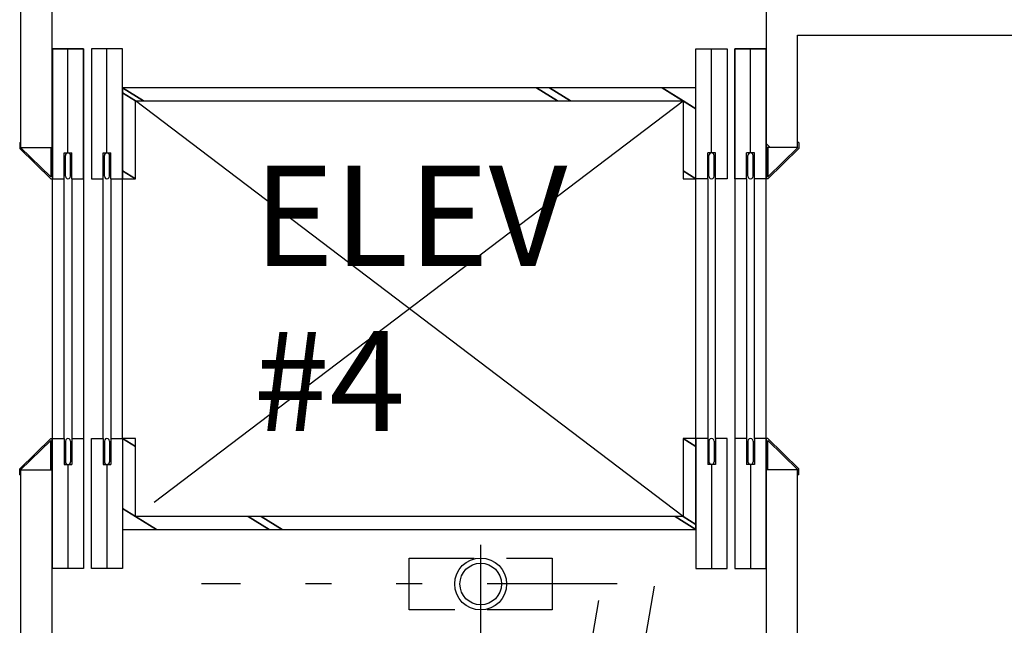
# Model space of a CAD drawing. Extents: x 8 to 313, y 5 to 174.
# Drawn here: x 125 to 129, y 81 to 84 of the extents above; entities that cross this region are included whole.
import ezdxf

# ---------------------------------------------------------------- set-up
doc = ezdxf.new("R2010")
doc.units = 0
doc.header["$MEASUREMENT"] = 0
doc.linetypes.add('DIVIDE', pattern=[1.25, 0.5, -0.25, 0, -0.25, 0, -0.25])
doc.linetypes.add('HIDDEN', pattern=[0.375, 0.25, -0.125])
for name, color, linetype in [('GSI', 6, 'CONTINUOUS'), ('PAREDE', 2, 'CONTINUOUS'), ('TEXTO', 4, 'CONTINUOUS')]:
    doc.layers.add(name, color=color, linetype=linetype)
doc.styles.get("Standard").update_dxf_attribs({"font": 'SIMPLEX.SHX', "height": 0.2})

msp = doc.modelspace()

# ---------------------------------------------------------------- linework, layer by layer
at = {"layer": 'GSI', "linetype": 'CONTINUOUS'}
for p, q in [((125.2009, 83.3119), (125.2009, 83.7119)), ((125.3509, 83.3119), (125.3509, 83.7119)), ((127.6789, 83.3119), (127.6789, 83.7119)), ((127.8289, 83.3119), (127.8289, 83.7119)), ((125.0149, 83.3519), (125.0199, 83.3519)), ((125.0149, 83.3519), (125.0149, 83.3283)), ((125.0149, 83.3283), (125.1349, 83.2119)), ((125.0183, 83.3319), (125.1349, 83.2189)), ((125.0199, 83.3319), (125.1399, 83.3319)), ((125.1349, 83.3319), (125.1349, 83.2189)), ((125.1399, 83.3319), (125.1399, 83.2119)), ((127.8899, 83.3461), (127.9039, 83.3319)), ((128.0099, 83.3319), (127.8899, 83.3319)), ((127.8899, 83.3319), (127.8899, 83.2119)), ((127.8949, 83.3319), (127.8949, 83.2189)), ((128.0113, 83.3319), (127.8949, 83.2189)), ((128.0149, 83.3283), (127.8949, 83.2119)), ((128.0149, 83.3519), (128.0099, 83.3519)), ((128.0149, 83.3519), (128.0149, 83.3283)), ((125.1859, 83.3119), (125.2159, 83.3119)), ((125.1859, 83.2119), (125.1859, 83.3119)), ((125.1909, 83.2219), (125.1909, 83.3019)), ((125.2109, 83.2219), (125.2109, 83.3019)), ((125.2159, 83.2119), (125.2159, 83.3119)), ((125.3359, 83.3119), (125.3659, 83.3119)), ((125.3359, 83.2119), (125.3359, 83.3119)), ((125.3409, 83.2219), (125.3409, 83.3019)), ((125.3609, 83.2219), (125.3609, 83.3019)), ((125.3659, 83.2119), (125.3659, 83.3119)), ((127.6939, 83.3119), (127.6639, 83.3119)), ((127.6639, 83.2119), (127.6639, 83.3119)), ((127.6689, 83.2219), (127.6689, 83.3019)), ((127.6889, 83.2219), (127.6889, 83.3019)), ((127.6939, 83.2119), (127.6939, 83.3119)), ((127.8439, 83.3119), (127.8139, 83.3119)), ((127.8139, 83.2119), (127.8139, 83.3119)), ((127.8189, 83.2219), (127.8189, 83.3019)), ((127.8389, 83.2219), (127.8389, 83.3019)), ((127.8439, 83.2119), (127.8439, 83.3119)), ((125.1349, 83.2119), (125.1399, 83.2119)), ((125.1859, 82.2119), (125.1859, 83.2119)), ((125.2159, 83.2119), (125.2159, 82.2119)), ((125.3359, 82.2119), (125.3359, 83.2119)), ((125.3659, 83.2119), (125.3659, 82.2119)), ((125.4109, 82.2119), (125.4109, 83.2119)), ((127.6189, 82.2119), (127.6189, 83.2119)), ((127.6639, 83.2119), (127.6639, 82.2119)), ((127.6939, 82.2119), (127.6939, 83.2119)), ((127.8139, 83.2119), (127.8139, 82.2119)), ((127.8439, 82.2119), (127.8439, 83.2119)), ((127.8949, 83.2119), (127.8899, 83.2119)), ((125.0149, 82.0955), (125.1349, 82.2119)), ((125.0183, 82.0919), (125.1349, 82.2049)), ((125.1349, 82.2119), (125.1399, 82.2119)), ((125.1349, 82.0919), (125.1349, 82.2049)), ((125.1399, 82.0919), (125.1399, 82.2119)), ((125.1859, 82.2119), (125.1859, 82.1119)), ((125.1909, 82.2019), (125.1909, 82.1219)), ((125.2109, 82.2019), (125.2109, 82.1219)), ((125.2159, 82.2119), (125.2159, 82.1119)), ((125.3359, 82.2119), (125.3359, 82.1119)), ((125.3409, 82.2019), (125.3409, 82.1219)), ((125.3609, 82.2019), (125.3609, 82.1219)), ((125.3659, 82.2119), (125.3659, 82.1119)), ((127.6639, 82.2119), (127.6639, 82.1119)), ((127.6689, 82.2019), (127.6689, 82.1219)), ((127.6889, 82.2019), (127.6889, 82.1219)), ((127.6939, 82.2119), (127.6939, 82.1119)), ((127.8139, 82.2119), (127.8139, 82.1119)), ((127.8189, 82.2019), (127.8189, 82.1219)), ((127.8389, 82.2019), (127.8389, 82.1219)), ((127.8439, 82.2119), (127.8439, 82.1119)), ((127.8899, 82.0919), (127.8899, 82.2119)), ((127.8949, 82.2119), (127.8899, 82.2119)), ((128.0149, 82.0955), (127.8949, 82.2119)), ((127.8949, 82.0919), (127.8949, 82.2049)), ((128.0113, 82.0919), (127.8949, 82.2049)), ((125.0149, 82.0719), (125.0149, 82.0955)), ((125.0199, 82.0919), (125.1399, 82.0919)), ((125.1859, 82.1119), (125.2159, 82.1119)), ((125.2009, 82.1119), (125.2009, 81.7119)), ((125.3359, 82.1119), (125.3659, 82.1119)), ((125.3509, 82.1119), (125.3509, 81.7119)), ((127.6939, 82.1119), (127.6639, 82.1119)), ((127.6789, 82.1119), (127.6789, 81.7119)), ((127.8439, 82.1119), (127.8139, 82.1119)), ((127.8289, 82.1119), (127.8289, 81.7119)), ((128.0099, 82.0919), (127.8899, 82.0919)), ((128.0149, 82.0719), (128.0149, 82.0955)), ((125.0149, 82.0719), (125.0199, 82.0719)), ((128.0149, 82.0719), (128.0099, 82.0719))]:
    msp.add_line(p, q, dxfattribs=at)
at = {"layer": 'GSI', "color": 8, "linetype": 'CONTINUOUS'}
for p, q in [((127.5689, 81.9119), (125.4609, 83.5119)), ((125.5331, 81.9667), (127.5689, 83.5119))]:
    msp.add_line(p, q, dxfattribs=at)
at = {"layer": 'GSI', "linetype": 'DIVIDE'}
for p, q in [((126.7899, 81.3523), (126.7899, 81.8021)), ((127.3149, 81.6519), (125.7149, 81.6519))]:
    msp.add_line(p, q, dxfattribs=at)
at = {"layer": 'GSI', "linetype": 'CONTINUOUS'}
for points in [[(125.2609, 81.7119), (125.1409, 81.7119), (125.1409, 83.7119), (125.2609, 83.7119)], [(127.7689, 81.7119), (127.8889, 81.7119), (127.8889, 83.7119), (127.7689, 83.7119)]]:
    msp.add_lwpolyline(points, close=True, dxfattribs=at)
for points in [[(125.2159, 83.2119), (125.2609, 83.2119), (125.2609, 83.7119), (125.1409, 83.7119), (125.1409, 83.2119), (125.1859, 83.2119)], [(125.3659, 83.2119), (125.4109, 83.2119), (125.4109, 83.7119), (125.2909, 83.7119), (125.2909, 83.2119), (125.3359, 83.2119)], [(127.6639, 83.2119), (127.6189, 83.2119), (127.6189, 83.7119), (127.7389, 83.7119), (127.7389, 83.2119), (127.6939, 83.2119)], [(127.8139, 83.2119), (127.7689, 83.2119), (127.7689, 83.7119), (127.8889, 83.7119), (127.8889, 83.2119), (127.8439, 83.2119)], [(125.2159, 82.2119), (125.2609, 82.2119), (125.2609, 81.7119), (125.1409, 81.7119), (125.1409, 82.2119), (125.1859, 82.2119)], [(125.3659, 82.2119), (125.4109, 82.2119), (125.4109, 81.7119), (125.2909, 81.7119), (125.2909, 82.2119), (125.3359, 82.2119)], [(127.6639, 82.2119), (127.6189, 82.2119), (127.6189, 81.7119), (127.7389, 81.7119), (127.7389, 82.2119), (127.6939, 82.2119)], [(127.8139, 82.2119), (127.7689, 82.2119), (127.7689, 81.7119), (127.8889, 81.7119), (127.8889, 82.2119), (127.8439, 82.2119)], [(127.2385, 80.3637), (127.4585, 81.6437)], [(127.0247, 80.3077), (127.2447, 81.5877)]]:
    msp.add_lwpolyline(points, dxfattribs=at)
at = {"layer": 'GSI', "linetype": 'HIDDEN'}
msp.add_lwpolyline([(126.5149, 81.7519), (127.0649, 81.7519), (127.0649, 81.5519), (126.5149, 81.5519)], close=True, dxfattribs=at)
at = {"layer": 'GSI', "linetype": 'CONTINUOUS'}
for radius in [0.1, 0.08]:
    msp.add_circle((126.7899, 81.6519), radius, dxfattribs=at)
for centre, start, end in [((125.2009, 83.3019), 0.0121, 180), ((125.3509, 83.3019), 0.0121, 180), ((127.6789, 83.3019), 0, 179.9879), ((127.8289, 83.3019), 0, 179.9879), ((125.2009, 83.2219), 180, 0.0121), ((125.3509, 83.2219), 180, 0.0121), ((127.6789, 83.2219), 179.9879, 0), ((127.8289, 83.2219), 179.9879, 0), ((125.2009, 82.2019), 359.9879, 180), ((125.3509, 82.2019), 359.9879, 180), ((127.6789, 82.2019), 0, 180.0121), ((127.8289, 82.2019), 0, 180.0121), ((125.2009, 82.1219), 180, 359.9879), ((125.3509, 82.1219), 180, 359.9879), ((127.6789, 82.1219), 180.0121, 0), ((127.8289, 82.1219), 180.0121, 0)]:
    msp.add_arc(centre, 0.01, start, end, dxfattribs=at)
at = {"layer": 'PAREDE'}
for p, q in [((125.0199, 83.3319), (125.0199, 84.3169)), ((125.1399, 83.3319), (125.1399, 84.3169)), ((127.8899, 83.3319), (127.8899, 84.3169)), ((128.0099, 83.3319), (128.0099, 83.7645)), ((128.0099, 83.7645), (128.9679, 83.7645)), ((125.0199, 81.3119), (125.0199, 82.0919)), ((125.1399, 81.3119), (125.1399, 82.0919)), ((127.8899, 81.2319), (127.8899, 82.0919)), ((128.0099, 80.9751), (128.0099, 82.0919))]:
    msp.add_line(p, q, dxfattribs=at)

# ---------------------------------------------------------------- texts
at = {"layer": 'TEXTO', "linetype": 'CONTINUOUS'}
for s, p in [('ELEV', (125.9149, 82.8767)), ('#4', (125.9149, 82.2403))]:
    msp.add_text(s, height=0.3858, dxfattribs=at).set_placement(p)

# ---------------------------------------------------------------- meshes
at = {"layer": 'GSI', "linetype": 'CONTINUOUS'}
mesh = msp.add_polyface(dxfattribs=at)
corners = [(125.4109, 83.2119), (125.4609, 83.2119), (125.4109, 83.2429), (125.4609, 83.5119), (125.4109, 83.5429), (125.4916, 83.5119), (125.4109, 83.5619), (127.5689, 83.2119), (127.0851, 83.5119), (127.0044, 83.5619), (127.6189, 83.2119), (127.5689, 83.2429), (127.1351, 83.5119), (127.0544, 83.5619), (127.6189, 83.4809), (127.5689, 83.5119), (127.4883, 83.5619), (127.6189, 83.5619), (127.6189, 83.5619)]
mesh.append_faces([[corners[k] for k in face] for face in [(0, 0, 1, 2), (2, 1, 3, 4), (4, 3, 5, 6), (6, 5, 8, 9), (9, 8, 12, 13), (7, 7, 10, 11), (13, 12, 15, 16), (11, 10, 14, 15), (16, 14, 18, 17)]], dxfattribs={"vtx0": -1, "vtx2": -1})
mesh = msp.add_polyface(dxfattribs=at)
corners = [(125.4109, 81.8619), (125.5416, 81.8619), (125.4109, 81.9429), (125.4609, 81.9119), (125.9754, 81.8619), (125.4109, 82.2119), (125.4609, 82.1809), (125.8948, 81.9119), (126.0254, 81.8619), (125.4609, 82.2119), (125.9448, 81.9119), (127.6189, 81.8619), (127.5383, 81.9119), (127.5689, 81.9119), (127.6189, 81.8809), (127.5689, 81.9119), (127.5689, 82.2119), (127.6189, 82.1809), (127.6189, 82.2119)]
mesh.append_faces([[corners[k] for k in face] for face in [(0, 0, 1, 2), (2, 3, 6, 5), (3, 1, 4, 7), (5, 6, 9, 9), (7, 4, 8, 10), (10, 8, 11, 12), (12, 11, 14, 15), (13, 14, 17, 16), (16, 17, 18, 18)]], dxfattribs={"vtx0": -1, "vtx2": -1})

doc.saveas('drawing.dxf')
